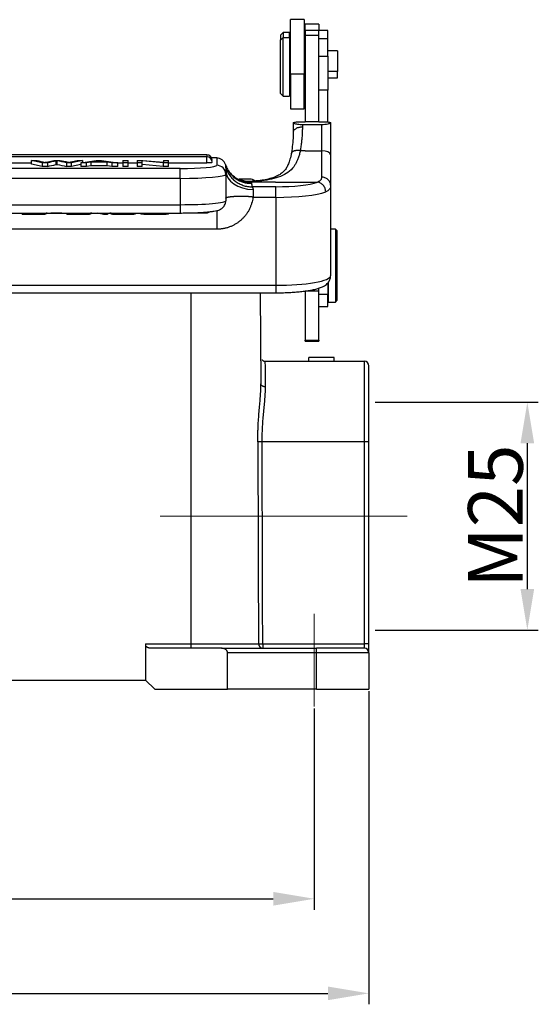
# Model space of a CAD drawing. Units: millimetres. Extents: x 2090 to 2684, y 588 to 1008.
# Drawn here: x 2309 to 2365, y 785 to 894 of the extents above; entities that cross this region are included whole.
import ezdxf

# ---------------------------------------------------------------- set-up
doc = ezdxf.new("R2010")
doc.units = ezdxf.units.MM
doc.header["$LTSCALE"] = 65.395
doc.header["$PDMODE"] = 3
doc.header["$PDSIZE"] = 8
doc.layers.get('Defpoints').update_dxf_attribs({"linetype": 'CONTINUOUS'})
doc.layers.add('24B-TPR_32_SOLIDLINE', color=7, linetype='CONTINUOUS')
doc.layers.add('Dim', color=3, linetype='CONTINUOUS', lineweight=15)
doc.styles.add('Romans字体', font='romans.shx', dxfattribs={"width": 0.75})
doc.dimstyles.new('01', dxfattribs={"dimtxt": 6, "dimasz": 4.5, "dimexe": 1.2, "dimexo": 0.2, "dimgap": 0.5, "dimtad": 1, "dimdec": 1, "dimdsep": 46, "dimtxsty": 'Romans字体', "dimcen": 0, "dimclrd": 1, "dimclre": 6, "dimclrt": 4, "dimazin": 2, "dimtfac": 1, "dimtdec": 1, "dimtofl": 0, "dimtmove": 0, "dimatfit": 3, "dimfxl": 1, "dimtolj": 1, "dimtzin": 0, "dimarcsym": 0})

# ---------------------------------------------------------------- blocks, each defined once
blk = doc.blocks.new('*D21')
at = {"layer": 'Defpoints', "color": 0}
for p in [(2347.37, 851.55), (2347.37, 826.55), (2364.26, 826.55)]:
    blk.add_point(p, dxfattribs=at)
at = {"layer": 'Dim', "color": 6, "lineweight": -2}
for p, q in [((2347.57, 851.55), (2365.46, 851.55)), ((2347.57, 826.55), (2365.46, 826.55))]:
    blk.add_line(p, q, dxfattribs=at)
at = {"layer": 'Dim', "color": 1, "lineweight": -2}
blk.add_line((2364.26, 847.05), (2364.26, 831.05), dxfattribs=at)
at = {"layer": 'Dim', "color": 1}
for points in [[(2363.51, 847.05), (2365.01, 847.05), (2364.26, 851.55)], [(2363.51, 831.05), (2365.01, 831.05), (2364.26, 826.55)]]:
    blk.add_solid(points, dxfattribs=at)
at = {"layer": 'Dim', "color": 4, "insert": (2360.76, 839.05), "char_height": 6, "attachment_point": 5, "rotation": 90, "style": 'Romans字体'}
blk.add_mtext('\\A1;M25', dxfattribs=at)
blk = doc.blocks.new('*D17')
at = {"layer": 'Defpoints', "color": 0}
for p in [(2202.88, 820.05), (2346.88, 820.05), (2346.88, 786.68)]:
    blk.add_point(p, dxfattribs=at)
at = {"layer": 'Dim', "color": 6, "lineweight": -2}
for p, q in [((2202.88, 819.85), (2202.88, 785.48)), ((2346.88, 819.85), (2346.88, 785.48))]:
    blk.add_line(p, q, dxfattribs=at)
at = {"layer": 'Dim', "color": 1, "lineweight": -2}
blk.add_line((2207.38, 786.68), (2342.38, 786.68), dxfattribs=at)
at = {"layer": 'Dim', "color": 1}
for points in [[(2207.38, 787.43), (2207.38, 785.93), (2202.88, 786.68)], [(2342.38, 787.43), (2342.38, 785.93), (2346.88, 786.68)]]:
    blk.add_solid(points, dxfattribs=at)
at = {"layer": 'Dim', "color": 4, "insert": (2274.88, 790.18), "char_height": 6, "attachment_point": 5, "style": 'Romans字体'}
blk.add_mtext('\\A1;144', dxfattribs=at)
blk = doc.blocks.new('*D22')
at = {"layer": 'Defpoints', "color": 0}
for p in [(2208.88, 818.15), (2340.88, 818.15), (2340.88, 797.06)]:
    blk.add_point(p, dxfattribs=at)
at = {"layer": 'Dim', "color": 6, "lineweight": -2}
for p, q in [((2208.88, 817.95), (2208.88, 795.86)), ((2340.88, 817.95), (2340.88, 795.86))]:
    blk.add_line(p, q, dxfattribs=at)
at = {"layer": 'Dim', "color": 1, "lineweight": -2}
blk.add_line((2213.38, 797.06), (2336.38, 797.06), dxfattribs=at)
at = {"layer": 'Dim', "color": 1}
for points in [[(2213.38, 797.81), (2213.38, 796.31), (2208.88, 797.06)], [(2336.38, 797.81), (2336.38, 796.31), (2340.88, 797.06)]]:
    blk.add_solid(points, dxfattribs=at)
at = {"layer": 'Dim', "color": 4, "insert": (2274.88, 800.56), "char_height": 6, "attachment_point": 5, "style": 'Romans字体'}
blk.add_mtext('\\A1;132', dxfattribs=at)

msp = doc.modelspace()

# ---------------------------------------------------------------- linework, layer by layer
at = {"layer": '24B-TPR_32_SOLIDLINE', "color": 7, "linetype": 'Continuous'}
for p, q in [((2338.28, 887.58), (2338.28, 893.54)), ((2339.78, 893.54), (2338.28, 893.54)), ((2339.78, 893.54), (2339.78, 887.58)), ((2339.88, 892.4), (2339.88, 893.04)), ((2341.38, 893.04), (2339.88, 893.04)), ((2341.38, 893.04), (2341.38, 892.4)), ((2337.48, 892.14), (2337.18, 891.84)), ((2337.18, 891.84), (2337.18, 891.33)), ((2337.18, 891.33), (2337.48, 891.59)), ((2338.18, 892.14), (2337.48, 892.14)), ((2337.48, 892.14), (2337.48, 891.59)), ((2337.48, 891.59), (2338.18, 891.59)), ((2337.48, 885.14), (2337.48, 891.59)), ((2338.18, 891.59), (2338.18, 892.14)), ((2338.18, 891.59), (2338.18, 885.14)), ((2339.88, 892.4), (2339.88, 891.82)), ((2339.88, 892.4), (2341.38, 892.4)), ((2339.88, 891.82), (2339.88, 882.34)), ((2339.88, 891.82), (2341.38, 891.82)), ((2341.38, 891.82), (2341.38, 892.4)), ((2342.38, 892.35), (2341.38, 892.35)), ((2341.38, 882.34), (2341.38, 891.82)), ((2342.38, 891.42), (2342.38, 892.35)), ((2337.18, 885.44), (2337.18, 891.33)), ((2338.28, 891.04), (2338.18, 891.04)), ((2338.18, 890.66), (2338.28, 890.66)), ((2339.88, 890.84), (2339.78, 890.94)), ((2339.78, 890.57), (2339.88, 890.49)), ((2342.38, 891.42), (2341.38, 891.42)), ((2342.38, 889.53), (2342.38, 891.42)), ((2341.38, 889.53), (2342.38, 889.53)), ((2343.43, 890.11), (2342.38, 890.11)), ((2342.38, 889.53), (2342.38, 885.8)), ((2343.43, 890.11), (2343.43, 887.84)), ((2338.28, 887.58), (2338.28, 883.74)), ((2338.28, 887.58), (2339.78, 887.58)), ((2339.78, 883.74), (2339.78, 887.58)), ((2343.43, 887.84), (2342.38, 887.84)), ((2342.38, 887.16), (2343.43, 887.16)), ((2343.43, 887.16), (2343.43, 887.84)), ((2338.18, 886.24), (2338.28, 886.24)), ((2339.78, 886.34), (2339.88, 886.44)), ((2337.18, 885.44), (2337.48, 885.14)), ((2337.48, 885.14), (2338.18, 885.14)), ((2342.38, 885.8), (2341.38, 885.8)), ((2342.38, 882.32), (2342.38, 885.8)), ((2341.42, 884.8), (2341.38, 884.8)), ((2338.28, 883.74), (2339.78, 883.74)), ((2338.58, 882.24), (2338.58, 881.18)), ((2339.08, 882.34), (2339.88, 882.34)), ((2339.58, 882), (2339.58, 881.74)), ((2341.68, 882), (2339.58, 882)), ((2341.38, 882.33), (2339.88, 882.33)), ((2341.38, 882.34), (2342.18, 882.34)), ((2341.68, 882), (2341.68, 879.16)), ((2342.68, 882.24), (2342.68, 878.69)), ((2329.08, 878.7), (2220.68, 878.7)), ((2329.08, 878.69), (2329.08, 878.7)), ((2329.08, 878.69), (2329.08, 878.5)), ((2339.88, 879.16), (2339.35, 879.16)), ((2339.88, 879.16), (2341.38, 879.16)), ((2341.38, 879.16), (2341.68, 879.16)), ((2341.68, 879.16), (2341.68, 876.26)), ((2342.68, 878.69), (2342.68, 875.36)), ((2329.08, 878.5), (2220.68, 878.5)), ((2306.91, 877.84), (2309.88, 877.84)), ((2309.88, 878.09), (2310.47, 878.09)), ((2311.03, 877.83), (2309.88, 878.09)), ((2309.88, 877.69), (2309.88, 878.09)), ((2311.03, 877.43), (2309.88, 877.69)), ((2311.61, 877.83), (2311.03, 877.83)), ((2311.03, 877.83), (2311.03, 877.43)), ((2311.61, 877.43), (2311.03, 877.43)), ((2311.5, 877.91), (2312.33, 878.09)), ((2312.33, 878.09), (2313.02, 878.09)), ((2313.02, 878.09), (2313.64, 877.96)), ((2314.26, 877.83), (2313.71, 877.83)), ((2314.26, 877.43), (2313.71, 877.43)), ((2315.45, 878.09), (2314.26, 877.83)), ((2314.26, 877.43), (2314.26, 877.83)), ((2315.28, 877.66), (2314.26, 877.43)), ((2314.87, 878.09), (2315.45, 878.09)), ((2315.28, 877.83), (2316.95, 878.09)), ((2315.28, 877.83), (2315.28, 877.43)), ((2315.89, 877.83), (2315.28, 877.83)), ((2315.89, 877.43), (2315.28, 877.43)), ((2315.45, 878.09), (2315.45, 877.86)), ((2316.37, 877.91), (2315.89, 877.83)), ((2315.89, 877.43), (2315.89, 877.83)), ((2316.37, 877.51), (2315.89, 877.43)), ((2316.37, 877.91), (2316.37, 877.51)), ((2318.18, 877.91), (2316.37, 877.91)), ((2318.18, 877.51), (2316.37, 877.51)), ((2316.53, 877.94), (2317.01, 878.01)), ((2318, 877.94), (2316.53, 877.94)), ((2316.95, 878.09), (2317.56, 878.09)), ((2317.56, 878.09), (2319.34, 877.83)), ((2318.68, 877.83), (2318.18, 877.91)), ((2318.18, 877.51), (2318.18, 877.91)), ((2318.68, 877.43), (2318.18, 877.51)), ((2319.34, 877.83), (2318.68, 877.83)), ((2318.68, 877.83), (2318.68, 877.43)), ((2319.34, 877.43), (2318.68, 877.43)), ((2319.23, 877.84), (2319.89, 877.84)), ((2319.34, 877.43), (2319.34, 877.83)), ((2319.89, 878.09), (2319.89, 877.83)), ((2319.89, 878.09), (2320.46, 878.09)), ((2319.89, 877.83), (2319.89, 877.43)), ((2320.46, 877.83), (2319.89, 877.83)), ((2320.46, 877.43), (2319.89, 877.43)), ((2320.46, 877.83), (2320.46, 878.09)), ((2320.46, 877.84), (2321.47, 877.84)), ((2320.46, 877.43), (2320.46, 877.83)), ((2321.47, 878.09), (2321.47, 877.83)), ((2321.47, 878.09), (2322.06, 878.09)), ((2321.47, 877.83), (2321.47, 877.43)), ((2322.02, 877.83), (2321.47, 877.83)), ((2322.02, 877.43), (2321.47, 877.43)), ((2324.29, 877.83), (2322.02, 878.03)), ((2322.02, 877.83), (2322.02, 878.03)), ((2322.02, 877.43), (2322.02, 877.83)), ((2324.29, 877.43), (2322.02, 877.64)), ((2322.06, 878.09), (2324.33, 877.89)), ((2324.88, 877.83), (2324.29, 877.83)), ((2324.29, 877.83), (2324.29, 877.43)), ((2324.88, 877.43), (2324.29, 877.43)), ((2324.33, 878.09), (2324.88, 878.09)), ((2324.33, 878.09), (2324.33, 877.89)), ((2324.88, 877.83), (2324.88, 878.09)), ((2324.88, 877.84), (2329.08, 877.84)), ((2324.88, 877.43), (2324.88, 877.83)), ((2329.08, 878.49), (2329.08, 878.5)), ((2329.08, 877.84), (2329.08, 878.49)), ((2330.18, 878.36), (2329.62, 878.36)), ((2330.18, 878.36), (2329.62, 878.36)), ((2330.18, 878.36), (2330.18, 878.36)), ((2330.18, 878.36), (2330.18, 877.55)), ((2326.18, 877.2), (2223.58, 877.2)), ((2326.18, 876.12), (2326.18, 877.2)), ((2331.18, 876.98), (2331.18, 876.56)), ((2331.18, 876.56), (2331.18, 873.67)), ((2326.18, 876.12), (2223.58, 876.12)), ((2326.18, 876.12), (2326.18, 873.23)), ((2333.78, 876.05), (2332.63, 876.05)), ((2336.64, 875.71), (2333.93, 875.71)), ((2336.64, 875.71), (2339.39, 875.71)), ((2339.39, 875.71), (2341.23, 875.71)), ((2342.68, 875.36), (2342.68, 865.43)), ((2336.68, 875.2), (2334.06, 875.2)), ((2334.18, 874.91), (2334.18, 874.04)), ((2336.68, 874.04), (2336.68, 875.2)), ((2223.58, 873.23), (2326.18, 873.23)), ((2326.18, 873.23), (2326.18, 872.32)), ((2336.68, 874.04), (2334.18, 874.04)), ((2336.68, 874.04), (2336.68, 864.39)), ((2223.58, 872.32), (2326.18, 872.32)), ((2308.85, 872.32), (2308.85, 872.14)), ((2310.24, 872.14), (2308.85, 872.14)), ((2311.99, 872.32), (2311.99, 872.29)), ((2313.18, 872.29), (2311.99, 872.29)), ((2313.18, 872.32), (2313.18, 872.29)), ((2313.74, 872.32), (2313.74, 872.14)), ((2315.13, 872.14), (2313.74, 872.14)), ((2317.77, 872.14), (2317.09, 872.32)), ((2317.77, 872.32), (2317.77, 872.14)), ((2318.2, 872.14), (2317.77, 872.14)), ((2318.2, 872.32), (2318.2, 872.14)), ((2318.59, 872.32), (2318.46, 872.32)), ((2318.46, 872.32), (2318.46, 872.32)), ((2321.76, 872.32), (2321.76, 872.27)), ((2321.76, 872.32), (2321.76, 872.28)), ((2321.76, 872.28), (2321.76, 872.28)), ((2327.94, 872.35), (2329.08, 872.35)), ((2329.08, 872.35), (2329.08, 872.41)), ((2330.18, 872.61), (2330.18, 870.54)), ((2330.18, 870.54), (2219.58, 870.54)), ((2343.21, 870.55), (2342.68, 870.55)), ((2343.41, 870.35), (2343.21, 870.55)), ((2343.21, 870.55), (2343.21, 866.55)), ((2343.41, 866.55), (2343.41, 870.35)), ((2343.21, 866.55), (2343.21, 862.55)), ((2343.41, 862.75), (2343.41, 866.55)), ((2342.38, 864.69), (2342.38, 863.38)), ((2342.41, 864.68), (2342.41, 862.55)), ((2213.08, 864.39), (2336.68, 864.39)), ((2213.08, 863.56), (2336.68, 863.56)), ((2327.38, 825.05), (2327.38, 863.56)), ((2334.95, 863.56), (2335.03, 853.58)), ((2336.68, 864.39), (2336.68, 863.56)), ((2339.88, 863.77), (2339.88, 858.35)), ((2339.98, 863.77), (2341.38, 863.77)), ((2341.38, 863.77), (2341.38, 864.09)), ((2341.38, 858.35), (2341.38, 863.77)), ((2342.38, 863.38), (2341.38, 863.38)), ((2342.38, 864.1), (2342.41, 864.1)), ((2342.38, 862.05), (2342.38, 863.38)), ((2342.41, 862.55), (2343.21, 862.55)), ((2343.21, 862.55), (2343.41, 862.75)), ((2341.38, 862.05), (2342.38, 862.05)), ((2339.88, 858.24), (2339.88, 858.35)), ((2339.88, 858.35), (2341.38, 858.35)), ((2339.88, 858.24), (2341.38, 858.24)), ((2341.38, 858.35), (2341.38, 858.24)), ((2335.51, 856.05), (2346.38, 856.05)), ((2343.08, 856.45), (2340.28, 856.45)), ((2340.28, 856.05), (2340.28, 856.45)), ((2343.08, 856.05), (2343.08, 856.45)), ((2346.38, 847.21), (2346.38, 856.05)), ((2346.88, 847.2), (2346.88, 855.55)), ((2346.38, 825.04), (2346.38, 847.21)), ((2346.88, 825.03), (2346.88, 847.2)), ((2322.38, 825.05), (2322.38, 824.81)), ((2322.38, 825.05), (2327.38, 825.05)), ((2322.38, 824.81), (2322.38, 821.05)), ((2330.69, 824.55), (2322.98, 824.55)), ((2327.38, 825.05), (2332.96, 825.05)), ((2327.38, 824.55), (2327.38, 825.05)), ((2330.69, 824.55), (2341.13, 824.55)), ((2332.96, 825.05), (2334.76, 825.05)), ((2335.23, 825.04), (2335.23, 824.55)), ((2346.38, 824.55), (2341.13, 824.55)), ((2341.13, 824.05), (2341.13, 824.55)), ((2346.38, 824.55), (2346.38, 825.04)), ((2346.88, 824.05), (2346.88, 825.03)), ((2341.13, 824.05), (2331.38, 824.05)), ((2331.38, 820.05), (2331.38, 824.05)), ((2346.88, 824.05), (2341.13, 824.05)), ((2341.13, 820.05), (2341.13, 824.05)), ((2346.88, 824.05), (2346.88, 820.05)), ((2227.38, 821.05), (2322.38, 821.05)), ((2322.38, 821.05), (2323.38, 820.05)), ((2323.38, 820.05), (2331.38, 820.05)), ((2341.13, 820.05), (2331.38, 820.05)), ((2341.13, 820.05), (2346.88, 820.05))]:
    msp.add_line(p, q, dxfattribs=at)
for centre, radius, start, end in [((2329.08, 878.1), 0.6, 0, 90), ((2329.08, 877.9), 0.6, 0, 90), ((2330.18, 877.36), 1, 16.8321, 90), ((2333.78, 875.05), 1, 51.9511, 90), ((2329.08, 872.95), 0.6, 270, 302.3887), ((2346.38, 855.55), 0.5, 0, 90), ((2346.38, 824.05), 0.5, 0, 90)]:
    msp.add_arc(centre, radius, start, end, dxfattribs=at)
for centre, major_axis, ratio, start_param, end_param in [((2341.68, 878.69), (1, 0), 0.468812, 0, 1.570796), ((2326.18, 877.55), (4, 0), 0.087156, 4.712389, 6.283185), ((2329.08, 877.9), (-0.6, 0), 0.087156, 1.570796, 3.141593), ((2329.08, 878.1), (-0.6, 0), 0.087156, 2.82925, 3.141593), ((2330.18, 877.36), (1, 0), 0.996195, 0.293933, 1.570796), ((2330.18, 876.56), (1, 0), 0.996195, 0, 1.570796), ((2326.18, 876.56), (5, 0), 0.087156, 4.712389, 6.283185), ((2334.18, 876.98), (3, 0), 0.691676, 3.141593, 4.712389), ((2336.68, 876.07), (5, 0), 0.173648, 4.712389, 5.8543), ((2336.68, 875.08), (6, 0), 0.173648, 4.712389, 5.854299), ((2326.18, 873.67), (-5, 0), 0.087156, 1.570796, 3.141593), ((2336.68, 865.43), (-6, 0), 0.173648, 1.570796, 3.141593), ((2346.38, 847.2), (0.5, 0), 0.017452, 0, 1.570796), ((2335.23, 825.05), (0, -0.5), 0.934466, 4.721116, 6.283185), ((2346.38, 825.03), (-0.5, 0), 0.017452, 3.141593, 4.712389)]:
    msp.add_ellipse(centre, major_axis=major_axis, ratio=ratio, start_param=start_param, end_param=end_param, dxfattribs=at)
for points, degree in [([(2338.58, 882.25), (2338.75, 882.28), (2338.91, 882.31), (2339.08, 882.34)], 3), ([(2338.58, 882.24), (2338.58, 882.24), (2338.58, 882.25), (2338.58, 882.25)], 3), ([(2342.18, 882.34), (2342.35, 882.31), (2342.51, 882.28), (2342.68, 882.25)], 3), ([(2342.68, 882.25), (2342.68, 882.25), (2342.68, 882.24), (2342.68, 882.24)], 3), ([(2310.46, 878.09), (2310.76, 878.02), (2311.05, 877.94), (2311.32, 877.87)], 3), ([(2311.31, 877.87), (2311.37, 877.88), (2311.44, 877.9), (2311.5, 877.91)], 3), ([(2312.53, 878.03), (2312.22, 877.96), (2311.92, 877.9), (2311.61, 877.83)], 3), ([(2311.61, 877.83), (2311.61, 877.7), (2311.61, 877.56), (2311.61, 877.43)], 3), ([(2311.61, 877.43), (2311.92, 877.5), (2312.22, 877.56), (2312.53, 877.63)], 3), ([(2312.66, 878.06), (2312.62, 878.05), (2312.58, 878.04), (2312.53, 878.03)], 3), ([(2312.53, 878.03), (2312.53, 877.9), (2312.53, 877.76), (2312.53, 877.63)], 3), ([(2312.53, 877.63), (2312.58, 877.64), (2312.62, 877.65), (2312.66, 877.66)], 3), ([(2313.71, 877.83), (2313.36, 877.91), (2313.01, 877.98), (2312.66, 878.06)], 3), ([(2312.66, 877.66), (2312.66, 877.79), (2312.66, 877.93), (2312.66, 878.06)], 3), ([(2312.66, 877.66), (2313.01, 877.58), (2313.36, 877.51), (2313.71, 877.43)], 3), ([(2313.64, 877.96), (2313.78, 877.93), (2313.9, 877.9), (2313.98, 877.87)], 3), ([(2313.71, 877.83), (2313.71, 877.43)], 1), ([(2313.98, 877.87), (2314.04, 877.88), (2314.11, 877.9), (2314.19, 877.92)], 3), ([(2314.19, 877.92), (2314.42, 877.98), (2314.65, 878.03), (2314.87, 878.09)], 3), ([(2317.24, 878.06), (2317.18, 878.05), (2317.1, 878.03), (2317.01, 878.01)], 3), ([(2317.01, 878.01), (2317.01, 877.99), (2317.01, 877.96), (2317.01, 877.94)], 3), ([(2317.24, 877.94), (2317.24, 877.98), (2317.24, 878.02), (2317.24, 878.06)], 3), ([(2318, 877.94), (2317.73, 877.98), (2317.48, 878.02), (2317.24, 878.06)], 3), ([(2331.14, 877.65), (2331.14, 877.57), (2331.15, 877.5), (2331.15, 877.42)], 3), ([(2333.91, 875.76), (2333.92, 875.74), (2333.93, 875.72), (2333.93, 875.71)], 3), ([(2333.93, 875.71), (2334, 875.64), (2334.01, 875.56)], 2), ([(2334.01, 875.56), (2334.01, 875.52), (2334.03, 875.44), (2334.04, 875.32), (2334.05, 875.24), (2334.06, 875.2)], 3), ([(2334.06, 875.2), (2334.06, 875.19), (2334.07, 875.18), (2334.08, 875.16), (2334.1, 875.13), (2334.12, 875.1), (2334.14, 875.06), (2334.16, 875.02), (2334.18, 874.96), (2334.18, 874.93), (2334.18, 874.91)], 3), ([(2334.15, 874.02), (2334.14, 873.91), (2334.1, 873.69), (2334.02, 873.37), (2333.91, 873.06), (2333.78, 872.76), (2333.62, 872.46), (2333.44, 872.19), (2333.23, 871.92), (2333, 871.68), (2332.75, 871.46), (2332.49, 871.25), (2332.2, 871.08), (2331.91, 870.92), (2331.6, 870.79), (2331.28, 870.68), (2330.94, 870.6), (2330.59, 870.55), (2330.32, 870.54), (2330.18, 870.54)], 3), ([(2334.15, 874.02), (2334.15, 874.03), (2334.16, 874.03), (2334.16, 874.03), (2334.17, 874.04), (2334.17, 874.04), (2334.16, 874.05), (2334.16, 874.05), (2334.15, 874.06), (2334.15, 874.06), (2334.14, 874.06), (2334.13, 874.06), (2334.12, 874.07), (2334.11, 874.07), (2334.1, 874.07), (2334.08, 874.08), (2334.07, 874.08), (2334.06, 874.08), (2334.04, 874.08), (2334.03, 874.08), (2334.01, 874.09), (2334, 874.09), (2333.98, 874.09), (2333.97, 874.09), (2333.95, 874.09), (2333.93, 874.1), (2333.91, 874.1), (2333.89, 874.1), (2333.86, 874.1), (2333.84, 874.1), (2333.81, 874.11), (2333.78, 874.11), (2333.76, 874.11), (2333.72, 874.11), (2333.69, 874.11), (2333.66, 874.12), (2333.62, 874.12), (2333.58, 874.12), (2333.54, 874.12), (2333.5, 874.12), (2333.45, 874.13), (2333.4, 874.13), (2333.34, 874.13), (2333.28, 874.13), (2333.22, 874.13), (2333.15, 874.13), (2333.07, 874.13), (2332.99, 874.13), (2332.9, 874.14), (2332.81, 874.14), (2332.7, 874.13), (2332.6, 874.13), (2332.48, 874.13), (2332.36, 874.13), (2332.24, 874.12), (2332.12, 874.12), (2332.01, 874.11), (2331.9, 874.1), (2331.8, 874.09), (2331.71, 874.09), (2331.64, 874.08), (2331.57, 874.07), (2331.51, 874.06), (2331.47, 874.05), (2331.42, 874.04), (2331.39, 874.03), (2331.36, 874.03), (2331.33, 874.02), (2331.31, 874.01), (2331.3, 874.01), (2331.28, 874), (2331.27, 874), (2331.26, 873.99), (2331.25, 873.99), (2331.24, 873.98), (2331.23, 873.98), (2331.22, 873.98), (2331.22, 873.97), (2331.21, 873.97), (2331.21, 873.97), (2331.2, 873.97), (2331.2, 873.96), (2331.2, 873.96), (2331.2, 873.96), (2331.19, 873.96), (2331.19, 873.96), (2331.19, 873.96), (2331.19, 873.95), (2331.19, 873.95), (2331.19, 873.95), (2331.18, 873.95), (2331.18, 873.95), (2331.18, 873.95), (2331.18, 873.95), (2331.18, 873.95), (2331.18, 873.95), (2331.18, 873.95), (2331.18, 873.95), (2331.18, 873.95), (2331.18, 873.95), (2331.18, 873.95), (2331.18, 873.96), (2331.18, 873.96), (2331.18, 873.96), (2331.18, 873.96), (2331.18, 873.97), (2331.18, 873.97), (2331.18, 873.98), (2331.18, 873.98), (2331.18, 873.99), (2331.18, 873.99), (2331.18, 873.99)], 3), ([(2334.18, 874.04), (2334.18, 874.04), (2334.17, 874.03), (2334.16, 874.03), (2334.16, 874.03), (2334.15, 874.02)], 3), ([(2310.24, 872.32), (2310.24, 872.26), (2310.24, 872.2), (2310.24, 872.14)], 3), ([(2310.97, 872.15), (2310.75, 872.14), (2310.24, 872.14)], 2), ([(2310.97, 872.32), (2310.97, 872.26), (2310.97, 872.21), (2310.97, 872.15)], 3), ([(2311.31, 872.17), (2311.18, 872.16), (2310.97, 872.15)], 2), ([(2311.31, 872.32), (2311.31, 872.27), (2311.31, 872.22), (2311.31, 872.17)], 3), ([(2311.45, 872.21), (2311.45, 872.19), (2311.31, 872.17)], 2), ([(2311.45, 872.32), (2311.45, 872.28), (2311.45, 872.25), (2311.45, 872.21)], 3), ([(2311.62, 872.33), (2311.62, 872.31), (2311.56, 872.3), (2311.46, 872.29)], 3), ([(2315.13, 872.32), (2315.13, 872.26), (2315.13, 872.2), (2315.13, 872.14)], 3), ([(2315.86, 872.15), (2315.64, 872.14), (2315.13, 872.14)], 2), ([(2315.86, 872.32), (2315.86, 872.26), (2315.86, 872.21), (2315.86, 872.15)], 3), ([(2316.2, 872.17), (2316.07, 872.16), (2315.86, 872.15)], 2), ([(2316.2, 872.32), (2316.2, 872.27), (2316.2, 872.22), (2316.2, 872.17)], 3), ([(2316.34, 872.21), (2316.34, 872.19), (2316.2, 872.17)], 2), ([(2316.34, 872.32), (2316.34, 872.28), (2316.34, 872.25), (2316.34, 872.21)], 3), ([(2316.51, 872.33), (2316.51, 872.31), (2316.45, 872.3), (2316.35, 872.29)], 3), ([(2318.59, 872.32), (2318.59, 872.28), (2318.59, 872.25), (2318.59, 872.22)], 3), ([(2318.93, 872.16), (2318.59, 872.18), (2318.59, 872.22)], 2), ([(2318.93, 872.32), (2318.93, 872.27), (2318.93, 872.21), (2318.93, 872.16)], 3), ([(2319.88, 872.14), (2319.28, 872.14), (2318.93, 872.16)], 2), ([(2319.88, 872.32), (2319.88, 872.26), (2319.88, 872.2), (2319.88, 872.14)], 3), ([(2320.56, 872.14), (2320.27, 872.14), (2319.88, 872.14)], 2), ([(2320.56, 872.32), (2320.56, 872.26), (2320.56, 872.2), (2320.56, 872.14)], 3), ([(2321.03, 872.17), (2320.86, 872.15), (2320.56, 872.14)], 2), ([(2321.03, 872.32), (2321.03, 872.27), (2321.03, 872.22), (2321.03, 872.17)], 3), ([(2321.24, 872.22), (2321.21, 872.19), (2321.03, 872.17)], 2), ([(2321.24, 872.32), (2321.24, 872.22)], 1), ([(2322.21, 872.17), (2321.78, 872.21), (2321.76, 872.27)], 2), ([(2322.2, 872.32), (2322.2, 872.27), (2322.2, 872.22), (2322.2, 872.17)], 3), ([(2323.41, 872.14), (2322.66, 872.14), (2322.21, 872.17)], 2), ([(2323.41, 872.32), (2323.41, 872.26), (2323.41, 872.2), (2323.41, 872.14)], 3), ([(2324.44, 872.16), (2324.04, 872.14), (2323.41, 872.14)], 2), ([(2324.44, 872.32), (2324.44, 872.27), (2324.44, 872.21), (2324.44, 872.16)], 3), ([(2324.9, 872.22), (2324.85, 872.19), (2324.44, 872.16)], 2), ([(2324.9, 872.31), (2324.9, 872.22)], 1), ([(2340.57, 856.05), (2340.77, 856.05), (2340.97, 856.05), (2341.16, 856.05)], 3), ([(2346.38, 847.21), (2335.16, 847.21)], 1), ([(2335.23, 825.04), (2335.21, 832.43), (2335.19, 839.82), (2335.16, 847.21)], 3), ([(2335.23, 825.04), (2346.38, 825.04)], 1)]:
    msp.add_open_spline(points, degree=degree, dxfattribs=at)
for points, degree, knots in [([(2339.58, 882), (2339.49, 882.01), (2339.32, 882.01), (2339.07, 882.04), (2338.83, 882.08), (2338.63, 882.16), (2338.6, 882.22), (2338.58, 882.25)], 3, [0, 0, 0, 0, 0.133658, 0.278874, 0.441934, 0.679603, 1, 1, 1, 1]), ([(2342.68, 882.25), (2342.67, 882.23), (2342.65, 882.18), (2342.54, 882.12), (2342.37, 882.06), (2342.09, 882.02), (2341.81, 882.01), (2341.68, 882)], 3, [0, 0, 0, 0, 0.224089, 0.411143, 0.561247, 0.797207, 1, 1, 1, 1]), ([(2338.58, 881.2), (2338.58, 881.05), (2338.57, 880.6), (2338.51, 879.85), (2338.42, 879.22), (2338.37, 878.89), (2338.36, 878.85)], 3, [0, 0, 0, 0, 0.200805, 0.58842, 0.955122, 1, 1, 1, 1]), ([(2339.58, 881.74), (2339.51, 881.74), (2339.45, 881.74), (2339.32, 881.72), (2339.26, 881.71), (2339.14, 881.68), (2339.08, 881.67), (2338.97, 881.63), (2338.92, 881.6), (2338.83, 881.55), (2338.79, 881.52), (2338.71, 881.46), (2338.68, 881.43), (2338.63, 881.36), (2338.61, 881.32), (2338.59, 881.25), (2338.58, 881.21), (2338.58, 881.18)], 3, [0, 0, 0, 0, 0.125, 0.125, 0.25, 0.25, 0.375, 0.375, 0.5, 0.5, 0.625, 0.625, 0.75, 0.75, 0.875, 0.875, 1, 1, 1, 1]), ([(2339.58, 881.74), (2339.58, 881.67), (2339.58, 881.52), (2339.57, 881.3), (2339.56, 881.08), (2339.55, 880.85), (2339.53, 880.62), (2339.51, 880.39), (2339.49, 880.15), (2339.46, 879.91), (2339.43, 879.66), (2339.39, 879.41), (2339.36, 879.25), (2339.35, 879.16)], 3, [0, 0, 0, 0, 0.086204, 0.173299, 0.261303, 0.350233, 0.440105, 0.530936, 0.622741, 0.715536, 0.809334, 0.904151, 1, 1, 1, 1]), ([(2338.38, 878.94), (2338.34, 878.68), (2338.24, 878.25), (2338.06, 877.71), (2337.88, 877.34), (2337.72, 877.11), (2337.58, 876.94), (2337.43, 876.79), (2337.24, 876.63), (2336.95, 876.44), (2336.48, 876.22), (2335.87, 876.04), (2335.13, 875.9), (2334.46, 875.82), (2334.01, 875.79), (2333.85, 875.79)], 3, [0, 0, 0, 0, 0.11047, 0.197822, 0.274225, 0.324549, 0.369256, 0.41195, 0.454129, 0.518122, 0.605847, 0.718869, 0.821396, 0.939913, 1, 1, 1, 1]), ([(2339.35, 879.16), (2339.32, 879.02), (2339.26, 878.74), (2339.14, 878.35), (2338.99, 878), (2338.82, 877.68), (2338.53, 877.24), (2338.02, 876.75), (2337.19, 876.31), (2336.22, 876.02), (2335.12, 875.84), (2334.32, 875.79), (2333.91, 875.76)], 3, [0, 0, 0, 0, 0.059187, 0.116397, 0.171819, 0.225661, 0.27815, 0.418022, 0.559865, 0.702725, 0.848223, 1, 1, 1, 1]), ([(2331.14, 877.65), (2331.21, 877.47), (2331.35, 877.08), (2331.74, 876.53), (2332.32, 876.03), (2333.09, 875.64), (2333.69, 875.59), (2334.01, 875.56)], 3, [0, 0, 0, 0, 0.153258, 0.329913, 0.529944, 0.75332, 1, 1, 1, 1]), ([(2331.15, 877.42), (2331.19, 877.26), (2331.24, 877.11), (2331.38, 876.81), (2331.46, 876.67), (2331.64, 876.4), (2331.74, 876.27), (2331.96, 876.03), (2332.08, 875.92), (2332.35, 875.72), (2332.48, 875.63), (2332.78, 875.47), (2332.93, 875.41), (2333.24, 875.3), (2333.4, 875.26), (2333.73, 875.21), (2333.89, 875.2), (2334.06, 875.2)], 3, [0, 0, 0, 0, 0.125, 0.125, 0.25, 0.25, 0.375, 0.375, 0.5, 0.5, 0.625, 0.625, 0.75, 0.75, 0.875, 0.875, 1, 1, 1, 1]), ([(2331.15, 877.42), (2331.15, 877.42), (2331.15, 877.42), (2331.15, 877.41), (2331.15, 877.39), (2331.16, 877.35), (2331.16, 877.3), (2331.17, 877.25), (2331.17, 877.19), (2331.18, 877.13), (2331.18, 877.05), (2331.18, 877.01), (2331.18, 876.98)], 3, [0, 0, 0, 0, 0, 0, 0.125, 0.25, 0.375, 0.5, 0.625, 0.75, 0.875, 1, 1, 1, 1]), ([(2331.16, 877.33), (2331.17, 877.27), (2331.19, 877.14), (2331.22, 876.89), (2331.23, 876.7), (2331.23, 876.6)], 3, [0, 0, 0, 0, 0.372308, 0.714593, 1, 1, 1, 1]), ([(2331.28, 877.28), (2331.28, 877.27), (2331.29, 877.25), (2331.37, 877.1), (2331.45, 876.97), (2331.63, 876.73), (2331.73, 876.62), (2331.95, 876.4), (2332.07, 876.31), (2332.32, 876.13), (2332.45, 876.06), (2332.73, 875.92), (2332.87, 875.87), (2333.17, 875.78), (2333.32, 875.75), (2333.62, 875.71), (2333.78, 875.7), (2333.93, 875.7)], 3, [0, 0, 0, 0, 0.013216, 0.013216, 0.154185, 0.154185, 0.295154, 0.295154, 0.436123, 0.436123, 0.577093, 0.577093, 0.718062, 0.718062, 0.859031, 0.859031, 1, 1, 1, 1]), ([(2331.63, 876.73), (2331.69, 876.66), (2331.75, 876.6), (2331.93, 876.43), (2332.05, 876.33), (2332.31, 876.16), (2332.45, 876.08), (2332.73, 875.95), (2332.87, 875.9), (2333.17, 875.82), (2333.32, 875.79), (2333.62, 875.76), (2333.76, 875.75), (2333.91, 875.76)], 3, [0, 0, 0, 0, 0.105165, 0.105165, 0.284132, 0.284132, 0.463099, 0.463099, 0.642066, 0.642066, 0.821033, 0.821033, 1, 1, 1, 1]), ([(2332.15, 876.27), (2332.14, 876.27), (2331.99, 876.38), (2331.85, 876.51), (2331.73, 876.64)], 3, [0, 0, 0, 0, 0.0686, 1, 1, 1, 1]), ([(2333.9, 875.78), (2333.7, 875.77), (2333.31, 875.79), (2332.91, 875.89), (2332.73, 875.96)], 3, [0, 0, 0, 0, 0.500313, 1, 1, 1, 1]), ([(2333.88, 875.78), (2333.88, 875.78), (2333.89, 875.79), (2333.91, 875.78), (2333.91, 875.77), (2333.91, 875.76)], 3, [0, 0, 0, 0, 0.055569, 0.497111, 1, 1, 1, 1]), ([(2341.68, 876.26), (2341.68, 876.22), (2341.67, 876.13), (2341.63, 876.01), (2341.57, 875.91), (2341.48, 875.83), (2341.37, 875.76), (2341.27, 875.72), (2341.23, 875.71)], 3, [0, 0, 0, 0, 0.168975, 0.337143, 0.504414, 0.670703, 0.835924, 1, 1, 1, 1]), ([(2342.14, 874.65), (2342.14, 874.71), (2342.13, 874.78), (2342.11, 874.91), (2342.09, 874.97), (2342.04, 875.09), (2342.02, 875.15), (2341.95, 875.26), (2341.91, 875.32), (2341.83, 875.41), (2341.78, 875.46), (2341.68, 875.54), (2341.63, 875.57), (2341.52, 875.63), (2341.46, 875.66), (2341.35, 875.69), (2341.29, 875.7), (2341.23, 875.71)], 3, [0, 0, 0, 0, 0.125, 0.125, 0.25, 0.25, 0.375, 0.375, 0.5, 0.5, 0.625, 0.625, 0.75, 0.75, 0.875, 0.875, 1, 1, 1, 1]), ([(2342.68, 875.36), (2342.68, 875.42), (2342.67, 875.48), (2342.65, 875.6), (2342.63, 875.65), (2342.58, 875.76), (2342.55, 875.82), (2342.47, 875.91), (2342.43, 875.96), (2342.34, 876.04), (2342.29, 876.08), (2342.18, 876.15), (2342.12, 876.17), (2342, 876.22), (2341.94, 876.24), (2341.81, 876.26), (2341.75, 876.26), (2341.68, 876.26)], 3, [0, 0, 0, 0, 0.125, 0.125, 0.25, 0.25, 0.375, 0.375, 0.5, 0.5, 0.625, 0.625, 0.75, 0.75, 0.875, 0.875, 1, 1, 1, 1]), ([(2342.68, 875.36), (2342.68, 875.31), (2342.67, 875.2), (2342.63, 875.06), (2342.55, 874.93), (2342.45, 874.82), (2342.31, 874.72), (2342.2, 874.67), (2342.14, 874.65)], 3, [0, 0, 0, 0, 0.162129, 0.325738, 0.491085, 0.658419, 0.82798, 1, 1, 1, 1]), ([(2326.18, 872.32), (2326.28, 872.32), (2326.58, 872.32), (2327.06, 872.33), (2327.63, 872.34), (2328.16, 872.36), (2328.66, 872.39), (2329.12, 872.42), (2329.53, 872.47), (2329.89, 872.52), (2330.17, 872.57), (2330.39, 872.63), (2330.56, 872.71), (2330.74, 872.81), (2330.91, 872.96), (2331.06, 873.16), (2331.16, 873.41), (2331.18, 873.58), (2331.18, 873.67)], 3, [0, 0, 0, 0, 0.042209, 0.122616, 0.203148, 0.283878, 0.364977, 0.446721, 0.529641, 0.614927, 0.706096, 0.761665, 0.811253, 0.848173, 0.88543, 0.923491, 0.962756, 1, 1, 1, 1]), ([(2336.68, 863.56), (2336.8, 863.56), (2337.13, 863.56), (2337.68, 863.58), (2338.32, 863.61), (2338.94, 863.65), (2339.53, 863.71), (2340.08, 863.78), (2340.59, 863.86), (2341.06, 863.97), (2341.49, 864.09), (2341.83, 864.23), (2342.11, 864.39), (2342.31, 864.56), (2342.49, 864.77), (2342.62, 865.02), (2342.67, 865.25), (2342.68, 865.39), (2342.68, 865.43)], 3, [0, 0, 0, 0, 0.039627, 0.115048, 0.190591, 0.266353, 0.342503, 0.419291, 0.497131, 0.576784, 0.659852, 0.750257, 0.806474, 0.854577, 0.898633, 0.940778, 0.982125, 1, 1, 1, 1]), ([(2335.15, 856.2), (2335.15, 856.2), (2335.15, 856.2), (2335.18, 856.17), (2335.2, 856.15), (2335.26, 856.12), (2335.29, 856.1), (2335.35, 856.08), (2335.38, 856.07), (2335.44, 856.05), (2335.47, 856.05), (2335.51, 856.05)], 3, [0, 0, 0, 0, 0.020238, 0.020238, 0.265179, 0.265179, 0.510119, 0.510119, 0.75506, 0.75506, 1, 1, 1, 1]), ([(2335.53, 853.24), (2335.53, 853.54), (2335.52, 854.86), (2335.52, 855.88), (2335.51, 856.05), (2335.51, 856.05), (2335.51, 856.05)], 3, [0, 0, 0, 0, 0.174235, 0.784283, 0.99999, 1, 1, 1, 1]), ([(2334.69, 847.21), (2334.69, 847.38), (2334.69, 847.71), (2334.7, 848.2), (2334.72, 848.66), (2334.74, 849.23), (2334.79, 849.92), (2334.85, 850.71), (2334.92, 851.47), (2334.98, 852.19), (2335.03, 852.9), (2335.03, 853.35), (2335.03, 853.58)], 3, [0, 0, 0, 0, 0.073307, 0.143314, 0.210132, 0.273886, 0.392246, 0.516012, 0.634027, 0.747575, 0.870013, 1, 1, 1, 1]), ([(2335.16, 847.21), (2335.16, 847.27), (2335.17, 847.41), (2335.17, 847.61), (2335.17, 847.83), (2335.18, 848.08), (2335.19, 848.43), (2335.22, 849), (2335.27, 849.71), (2335.34, 850.5), (2335.41, 851.23), (2335.47, 851.83), (2335.49, 852.24), (2335.51, 852.46), (2335.52, 852.69), (2335.53, 852.95), (2335.53, 853.15), (2335.53, 853.24)], 3, [0, 0, 0, 0, 0.029551, 0.060463, 0.092737, 0.126371, 0.172754, 0.252409, 0.385055, 0.503543, 0.628207, 0.752346, 0.814333, 0.849349, 0.876277, 0.943098, 1, 1, 1, 1]), ([(2335.16, 847.21), (2335.11, 847.21), (2335.06, 847.21), (2334.96, 847.21), (2334.91, 847.21), (2334.83, 847.21), (2334.79, 847.21), (2334.73, 847.21), (2334.71, 847.21), (2334.69, 847.21)], 3, [0, 0, 0, 0, 0.25, 0.25, 0.5, 0.5, 0.75, 0.75, 1, 1, 1, 1]), ([(2334.69, 847.21), (2334.7, 845.37), (2334.71, 841.66), (2334.73, 836.11), (2334.74, 830.57), (2334.76, 826.88), (2334.76, 825.05)], 3, [0, 0, 0, 0, 0.249796, 0.501422, 0.751337, 1, 1, 1, 1]), ([(2322.98, 824.55), (2322.82, 824.55), (2322.66, 824.61), (2322.48, 824.68), (2322.38, 824.81)], 2, [0, 0, 0, 0.5, 0.5, 1, 1, 1]), ([(2331.38, 824.05), (2331.38, 824.27), (2331.14, 824.43), (2330.95, 824.55), (2330.69, 824.55)], 2, [0, 0, 0, 0.5, 0.5, 1, 1, 1]), ([(2334.76, 825.05), (2334.78, 825.04), (2334.81, 825.04), (2334.87, 825.04), (2334.91, 825.04), (2334.99, 825.04), (2335.03, 825.04), (2335.13, 825.04), (2335.18, 825.04), (2335.23, 825.04)], 3, [0, 0, 0, 0, 0.25, 0.25, 0.5, 0.5, 0.75, 0.75, 1, 1, 1, 1])]:
    msp.add_open_spline(points, degree=degree, knots=knots, dxfattribs=at)
for points, weights in [([(2339.35, 879.16), (2338.82, 879.23), (2338.41, 879.12), (2338.36, 878.86)], [1.20146972064, 0.967025364361, 0.937192981596, 1.11197257234]), ([(2335.53, 853.24), (2335.24, 853.24), (2335.03, 853.38), (2335.03, 853.58)], [1.17015537846, 0.943287287236, 0.943281540658, 1.17013813873])]:
    msp.add_rational_spline(points, weights, degree=3, dxfattribs=at)
at = {"layer": 'Dim', "color": 1}
for p, q in [((2351.07, 839.05), (2323.96, 839.05)), ((2340.88, 818.15), (2340.88, 828.33))]:
    msp.add_line(p, q, dxfattribs=at)

# ---------------------------------------------------------------- dimensions: what is measured, and where the dimension line sits
at = {"layer": 'Dim'}
dim = msp.add_linear_dim(base=(2364.26, 826.55), p1=(2347.37, 851.55), p2=(2347.37, 826.55), angle=90, text='M25', dimstyle='01', dxfattribs=at)
dim.commit()
dim.dimension.update_dxf_attribs({"geometry": '*D21', "text_midpoint": (2360.76, 839.05)})
for base, p1, p2, picture, middle in [((2346.88, 786.68), (2202.88, 820.05), (2346.88, 820.05), '*D17', (2274.88, 790.18)), ((2340.88, 797.06), (2208.88, 818.15), (2340.88, 818.15), '*D22', (2274.88, 800.56))]:
    dim = msp.add_linear_dim(base=base, p1=p1, p2=p2, dimstyle='01', dxfattribs=at)
    dim.commit()
    dim.dimension.update_dxf_attribs({"geometry": picture, "text_midpoint": middle})

doc.saveas('drawing.dxf')
